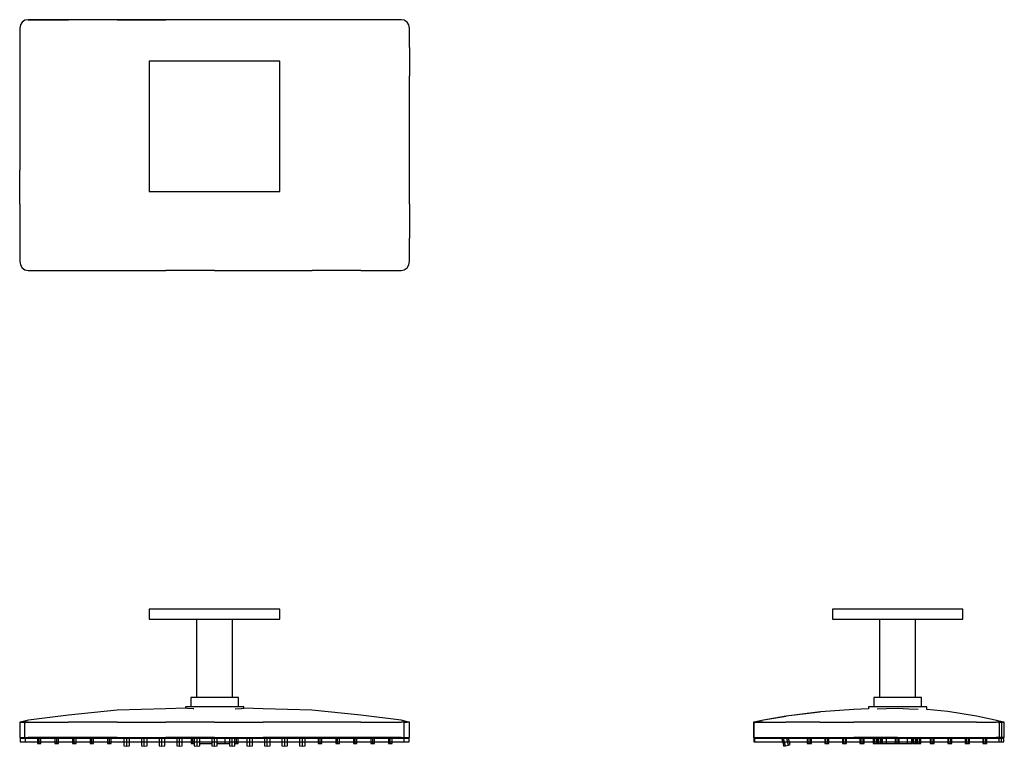
# Model space of a CAD drawing. Extents: x -233 to 944, y -82 to 787.
import ezdxf

# ---------------------------------------------------------------- set-up
doc = ezdxf.new("R2010")
doc.units = 0
doc.header["$MEASUREMENT"] = 0

msp = doc.modelspace()

# ---------------------------------------------------------------- linework, layer by layer
at = {"linetype": 'Continuous'}
for p, q in [((-232.2, 780.9), (-233, 777)), ((-233, 777), (-233, 753.8)), ((-230.1, 784.1), (-232.2, 780.9)), ((-226.8, 786.3), (-230.1, 784.1)), ((-223, 787), (-226.8, 786.3)), ((-223, 787), (-174.7, 787)), ((-174.7, 787), (-223, 787)), ((-116.5, 787), (-174.7, 787)), ((-116.5, 787), (-174.7, 787)), ((-58.2, 787), (-116.5, 787)), ((-116.5, 787), (-58.2, 787)), ((0, 787), (-58.2, 787)), ((58.2, 787), (0, 787)), ((116.5, 787), (58.2, 787)), ((116.5, 787), (58.2, 787)), ((174.7, 787), (116.5, 787)), ((174.7, 787), (116.5, 787)), ((223, 787), (174.7, 787)), ((223, 787), (174.7, 787)), ((226.8, 786.3), (223, 787)), ((230.1, 784.1), (226.8, 786.3)), ((232.2, 780.9), (230.1, 784.1)), ((233, 777), (232.2, 780.9)), ((233, 753.8), (233, 777)), ((-233, 753.8), (-233, 720)), ((233, 753.8), (233, 720)), ((-78, 737.5), (-78, 736)), ((-76.5, 737.5), (-78, 737.5)), ((-78, 736), (-78, 583)), ((76.5, 737.5), (-76.5, 737.5)), ((78, 737.5), (76.5, 737.5)), ((78, 736), (78, 737.5)), ((78, 583), (78, 736)), ((-233, 720), (-233, 659.5)), ((233, 659.5), (233, 720)), ((-233, 659.5), (-233, 606.9)), ((233, 606.9), (233, 659.5)), ((-233, 566.4), (-233, 606.9)), ((233, 566.4), (233, 606.9)), ((-78, 583), (-78, 581.5)), ((-78, 581.5), (-76.5, 581.5)), ((-76.5, 581.5), (76.5, 581.5)), ((76.5, 581.5), (78, 581.5)), ((78, 581.5), (78, 583)), ((-233, 566.4), (-233, 525.9)), ((233, 566.4), (233, 525.9)), ((-233, 525.9), (-233, 498.4)), ((233, 498.4), (233, 525.9)), ((-233, 498.4), (-232.2, 494)), ((232.2, 494), (233, 498.4)), ((-232.2, 494), (-230.1, 490.3)), ((-230.1, 490.3), (-226.8, 487.9)), ((-226.8, 487.9), (-223, 487)), ((-223, 487), (-174.7, 487)), ((-174.7, 487), (-116.5, 487)), ((-116.5, 487), (-58.2, 487)), ((0, 487), (-58.2, 487)), ((0, 487), (58.2, 487)), ((58.2, 487), (116.5, 487)), ((174.7, 487), (116.5, 487)), ((174.7, 487), (223, 487)), ((223, 487), (226.8, 487.9)), ((226.8, 487.9), (230.1, 490.3)), ((230.1, 490.3), (232.2, 494)), ((-78, 82), (-78, 80.5)), ((-76.5, 82), (-78, 82)), ((-78, 80.5), (-78, 71.5)), ((-78, 71.5), (-78, 70)), ((76.5, 82), (-76.5, 82)), ((78, 82), (76.5, 82)), ((78, 80.5), (78, 82)), ((78, 71.5), (78, 80.5)), ((78, 70), (78, 71.5)), ((738.7, 82), (738.7, 80.5)), ((740.2, 82), (738.7, 82)), ((738.7, 80.5), (738.7, 71.5)), ((738.7, 71.5), (738.7, 70)), ((893.2, 82), (740.2, 82)), ((894.7, 82), (893.2, 82)), ((894.7, 80.5), (894.7, 82)), ((894.7, 71.5), (894.7, 80.5)), ((894.7, 70), (894.7, 71.5)), ((-78, 70), (-76.5, 70)), ((-76.5, 70), (76.5, 70)), ((-21.5, 70), (-21.5, -22.8)), ((21.5, -22.8), (21.5, 70)), ((76.5, 70), (78, 70)), ((738.7, 70), (740.2, 70)), ((740.2, 70), (893.2, 70)), ((795.2, 70), (795.2, -22.8)), ((838.2, -22.8), (838.2, 70)), ((893.2, 70), (894.7, 70)), ((-21.5, -22.8), (-21.5, -23.8)), ((21.5, -23.8), (21.5, -22.8)), ((795.2, -22.8), (795.2, -23.8)), ((838.2, -23.8), (838.2, -22.8)), ((-34.8, -34.7), (-34.8, -35.7)), ((-32.2, -34.7), (-34.8, -34.7)), ((-31.2, -34.7), (-33.8, -34.7)), ((-24.6, -34.7), (-32.2, -34.7)), ((-23.9, -34.7), (-31.2, -34.7)), ((-28.5, -23.8), (-28.5, -24.8)), ((-26.4, -23.8), (-28.5, -23.8)), ((-28.5, -24.8), (-28.5, -33.7)), ((-28.5, -33.7), (-28.5, -34.7)), ((-20.2, -23.8), (-26.4, -23.8)), ((-13.3, -34.7), (-24.6, -34.7)), ((-12.9, -34.7), (-23.9, -34.7)), ((-10.9, -23.8), (-20.2, -23.8)), ((0, -34.7), (-13.3, -34.7)), ((0, -34.7), (-12.9, -34.7)), ((0, -23.8), (-10.9, -23.8)), ((10.9, -23.8), (0, -23.8)), ((11.3, -34.7), (0, -34.7)), ((13.3, -34.7), (0, -34.7)), ((20.2, -23.8), (10.9, -23.8)), ((12.9, -34.7), (11.3, -34.7)), ((24.6, -34.7), (13.3, -34.7)), ((26.4, -23.8), (20.2, -23.8)), ((32.2, -34.7), (24.6, -34.7)), ((28.5, -23.8), (26.4, -23.8)), ((28.5, -24.8), (28.5, -23.8)), ((28.5, -33.7), (28.5, -24.8)), ((28.5, -34.7), (28.5, -33.7)), ((34.8, -34.7), (32.2, -34.7)), ((34.8, -35.7), (34.8, -34.7)), ((781.9, -34.7), (781.9, -35.7)), ((784.6, -34.7), (781.9, -34.7)), ((792.1, -34.7), (784.6, -34.7)), ((789.4, -34.7), (785.5, -34.7)), ((788.2, -23.8), (788.2, -24.8)), ((790.4, -23.8), (788.2, -23.8)), ((788.2, -24.8), (788.2, -33.7)), ((788.2, -33.7), (788.2, -34.7)), ((795.8, -34.7), (789.4, -34.7)), ((796.6, -23.8), (790.4, -23.8)), ((803.4, -34.7), (792.1, -34.7)), ((805.8, -23.8), (796.6, -23.8)), ((816.7, -34.7), (803.4, -34.7)), ((816.7, -23.8), (805.8, -23.8)), ((827.7, -23.8), (816.7, -23.8)), ((830.1, -34.7), (816.7, -34.7)), ((836.9, -23.8), (827.7, -23.8)), ((841.4, -34.7), (830.1, -34.7)), ((843.1, -23.8), (836.9, -23.8)), ((848.9, -34.7), (841.4, -34.7)), ((845.3, -23.8), (843.1, -23.8)), ((845.3, -24.8), (845.3, -23.8)), ((845.3, -33.7), (845.3, -24.8)), ((845.3, -34.7), (845.3, -33.7)), ((851.6, -34.7), (848.9, -34.7)), ((851.6, -35.7), (851.6, -34.7)), ((-174.8, -44.7), (-222.3, -50.8)), ((-116.4, -38.8), (-174.8, -44.7)), ((-58.2, -37), (-116.4, -38.8)), ((-34.8, -36.3), (-58.2, -37)), ((-34.8, -35.7), (-34.8, -36.3)), ((-32.2, -36.8), (-34.8, -36.3)), ((-25.7, -37), (-32.2, -36.8)), ((-24.6, -37), (-25.7, -37)), ((24.6, -37.3), (32.2, -36.9)), ((32.2, -36.9), (34.8, -36.3)), ((34.8, -36.3), (34.8, -35.7)), ((58.2, -37), (34.8, -36.3)), ((116.4, -38.8), (58.2, -37)), ((174.8, -44.7), (116.4, -38.8)), ((222.9, -50.9), (174.8, -44.7)), ((683.3, -46), (656.3, -50.8)), ((683.3, -46), (656.3, -50.8)), ((683.3, -46.2), (656.3, -50.8)), ((724.4, -40.8), (683.3, -46)), ((724.2, -41), (683.3, -46)), ((764.5, -38.1), (724.4, -40.8)), ((781.9, -37.2), (764.5, -38.1)), ((781.9, -35.7), (781.9, -37.2)), ((792.1, -37.3), (803.4, -36.9)), ((803.4, -36.9), (816.7, -36.3)), ((816.7, -36.3), (830.1, -37.1)), ((830.1, -37.1), (841.4, -37.7)), ((851.6, -38.1), (851.6, -35.7)), ((876.7, -40.2), (851.6, -38.1)), ((910.8, -46), (876.7, -40.2)), ((933.4, -50.7), (910.8, -46)), ((-232, -53.1), (-233, -53.3)), ((-232, -53.1), (-233, -53.3)), ((-232, -53.2), (-233, -53.3)), ((-233, -53.3), (-233, -54.3)), ((-233, -53.3), (-232.2, -53.3)), ((-233, -54.3), (-233, -71.1)), ((-229.3, -53.2), (-232.2, -53.3)), ((-232.2, -53.3), (-230.1, -53.3)), ((-222.3, -50.8), (-232, -53.1)), ((-226.8, -53.3), (-230.1, -53.3)), ((-230.1, -53.3), (-226.4, -53.3)), ((-223, -53.2), (-226.8, -53.3)), ((-226.8, -53.3), (-226.8, -54.3)), ((-226.8, -53.3), (-223, -53.3)), ((-226.8, -71.1), (-226.8, -54.3)), ((-223, -53.3), (-174.7, -53.3)), ((-116.5, -53.3), (-174.7, -53.3)), ((-116.5, -53.3), (-58.2, -53.3)), ((0, -53.3), (-58.2, -53.3)), ((0, -53.3), (58.2, -53.3)), ((116.5, -53.3), (58.2, -53.3)), ((174.7, -53.3), (116.5, -53.3)), ((174.7, -53.3), (223, -53.3)), ((232, -53.1), (222.9, -50.9)), ((226.8, -53.3), (223, -53.3)), ((226.8, -53.3), (226.8, -54.3)), ((226.8, -53.3), (230.1, -53.3)), ((226.8, -71.1), (226.8, -54.3)), ((232.2, -53.3), (230.1, -53.3)), ((233, -53.3), (232, -53.1)), ((233, -53.3), (232, -53.1)), ((233, -53.3), (232, -53.1)), ((232.2, -53.3), (233, -53.3)), ((233, -54.3), (233, -53.3)), ((233, -71.1), (233, -54.3)), ((645.3, -53.1), (644.2, -53.3)), ((645.3, -53.1), (644.2, -53.3)), ((645.4, -53.2), (644.2, -53.3)), ((644.2, -53.3), (644.2, -54.3)), ((644.2, -53.3), (645.1, -53.3)), ((644.2, -54.3), (644.2, -71.1)), ((648.4, -53.2), (645.1, -53.3)), ((645.1, -53.3), (645.1, -54.3)), ((645.1, -53.3), (647.6, -53.3)), ((645.1, -71.1), (645.1, -54.3)), ((656.3, -50.8), (645.3, -53.1)), ((647.6, -53.3), (651.3, -53.3)), ((655.7, -53.2), (651.3, -53.3)), ((651.3, -53.3), (655.7, -53.3)), ((655.7, -53.3), (683.1, -53.3)), ((723.6, -53.3), (683.1, -53.3)), ((723.6, -53.3), (764.2, -53.3)), ((816.7, -53.3), (764.2, -53.3)), ((877.2, -53.3), (816.7, -53.3)), ((911, -53.3), (877.2, -53.3)), ((911, -53.3), (934.3, -53.3)), ((943.2, -53.1), (933.4, -50.7)), ((943.2, -53.1), (933.4, -50.7)), ((938.1, -53.3), (934.3, -53.3)), ((938.1, -53.3), (941.3, -53.3)), ((938.1, -54.3), (938.1, -53.3)), ((938.1, -54.3), (938.1, -71.1)), ((943.5, -53.3), (941.3, -53.3)), ((941.3, -53.3), (942.5, -53.3)), ((941.3, -54.3), (941.3, -53.3)), ((941.3, -71.1), (941.3, -54.3)), ((942.5, -53.3), (943.5, -53.3)), ((944.2, -53.3), (943.2, -53.1)), ((944.2, -53.3), (943.2, -53.1)), ((943.5, -53.3), (944.2, -53.3)), ((944.2, -54.3), (944.2, -53.3)), ((944.2, -71.1), (944.2, -54.3)), ((-233, -71.1), (-233, -71.6)), ((-233, -71.6), (-232.2, -71.6)), ((-232.5, -72.8), (-232.5, -73.3)), ((-231.8, -72.8), (-232.5, -72.8)), ((-232.5, -73.3), (-232.5, -76.3)), ((-232.5, -76.3), (-232.5, -76.8)), ((-232.5, -76.8), (-231.8, -76.8)), ((-232.2, -71.6), (-230.1, -71.6)), ((-229.6, -72.8), (-231.8, -72.8)), ((-231.8, -76.8), (-229.6, -76.8)), ((-230.1, -71.6), (-226.8, -71.6)), ((-226.4, -72.8), (-229.6, -72.8)), ((-229.6, -76.8), (-226.4, -76.8)), ((-226.8, -71.6), (-226.8, -71.1)), ((-226.8, -71.6), (-223, -71.6)), ((-226.4, -72.8), (-226.4, -73.3)), ((-222.6, -72.8), (-226.4, -72.8)), ((-226.4, -73.3), (-226.4, -76.3)), ((-226.4, -76.3), (-226.4, -76.8)), ((-226.4, -76.8), (-222.6, -76.8)), ((-174.7, -71.6), (-223, -71.6)), ((222.6, -72.8), (-222.6, -72.8)), ((-222.6, -76.8), (222.6, -76.8)), ((-211.8, -71.6), (-211.8, -78.8)), ((-211.8, -78.8), (-209.7, -78.8)), ((-209.7, -78.8), (-209.7, -71.6)), ((-209.7, -78.8), (-207.6, -78.8)), ((-207.6, -78.8), (-207.6, -71.6)), ((-190.8, -71.6), (-190.8, -78.8)), ((-190.8, -78.8), (-188.7, -78.8)), ((-188.7, -78.8), (-188.7, -71.6)), ((-188.7, -78.8), (-186.6, -78.8)), ((-186.6, -78.8), (-186.6, -71.6)), ((-116.5, -71.6), (-174.7, -71.6)), ((-169.8, -71.6), (-169.8, -78.8)), ((-169.8, -78.8), (-167.7, -78.8)), ((-167.7, -78.8), (-167.7, -71.6)), ((-167.7, -78.8), (-165.6, -78.8)), ((-165.6, -78.8), (-165.6, -71.6)), ((-148.9, -71.6), (-148.9, -78.8)), ((-148.9, -78.8), (-146.7, -78.8)), ((-146.7, -78.8), (-146.7, -71.6)), ((-146.7, -78.8), (-144.6, -78.8)), ((-144.6, -78.8), (-144.6, -71.6)), ((-127.9, -71.6), (-127.9, -78.8)), ((-127.9, -78.8), (-125.7, -78.8)), ((-125.7, -78.8), (-125.7, -71.6)), ((-125.7, -78.8), (-123.6, -78.8)), ((-123.6, -78.8), (-123.6, -71.6)), ((-116.5, -71.6), (-58.2, -71.6)), ((-108.3, -71.6), (-108.3, -81.5)), ((-108.3, -81.5), (-104.9, -82)), ((-104.9, -82), (-104.9, -71.6)), ((-104.9, -82), (-101.6, -81.5)), ((-101.6, -81.5), (-101.6, -71.6)), ((-87.3, -71.6), (-87.3, -81.5)), ((-87.3, -81.5), (-84, -82)), ((-84, -82), (-84, -71.6)), ((-84, -82), (-80.6, -81.5)), ((-80.6, -81.5), (-80.6, -71.6)), ((-66.3, -71.6), (-66.3, -81.5)), ((-66.3, -81.5), (-63, -82)), ((-63, -82), (-63, -71.6)), ((-63, -82), (-59.6, -81.5)), ((-59.6, -81.5), (-59.6, -71.6)), ((0, -71.6), (-58.2, -71.6)), ((-45.3, -71.6), (-45.3, -81.5)), ((-45.3, -81.5), (-42, -82)), ((-42, -82), (-42, -71.6)), ((-42, -82), (-38.6, -81.5)), ((-38.6, -81.5), (-38.6, -71.6)), ((-28.1, -71.6), (-28.1, -78.8)), ((-28.1, -78.8), (-26, -78.8)), ((-26, -78.8), (-26, -71.6)), ((-26, -78.8), (-24.3, -78.8)), ((-24.3, -71.6), (-24.3, -81.5)), ((-24.3, -81.5), (-21, -82)), ((-21, -82), (-21, -71.6)), ((-21, -82), (-17.7, -81.5)), ((-17.7, -81.5), (-17.7, -71.6)), ((-17.7, -78.8), (-16.5, -78.8)), ((-16.5, -78.8), (-12.7, -78.8)), ((-12.7, -78.8), (-6.8, -78.8)), ((-6.8, -78.8), (-3.3, -78.8)), ((-3.3, -71.6), (-3.3, -81.5)), ((-3.3, -81.5), (0, -82)), ((0, -82), (0, -71.6)), ((0, -71.6), (58.2, -71.6)), ((0, -82), (3.3, -81.5)), ((3.3, -81.5), (3.3, -71.6)), ((3.3, -78.8), (6.8, -78.8)), ((6.8, -78.8), (12.7, -78.8)), ((12.7, -78.8), (12.7, -71.6)), ((12.7, -78.8), (16.5, -78.8)), ((16.5, -78.8), (17.7, -78.8)), ((17.7, -71.6), (17.7, -81.5)), ((17.7, -81.5), (21, -82)), ((21, -82), (21, -71.6)), ((21, -82), (24.3, -81.5)), ((24.3, -81.5), (24.3, -71.6)), ((24.3, -78.8), (26.1, -78.8)), ((26.1, -78.8), (26.1, -71.6)), ((26.1, -78.8), (28.3, -78.8)), ((28.3, -78.8), (28.3, -71.6)), ((38.7, -71.6), (38.7, -81.5)), ((38.7, -81.5), (42, -82)), ((42, -82), (42, -71.6)), ((42, -82), (45.3, -81.5)), ((45.3, -81.5), (45.3, -71.6)), ((116.5, -71.6), (58.2, -71.6)), ((59.6, -71.6), (59.6, -81.5)), ((59.6, -81.5), (63, -82)), ((63, -82), (63, -71.6)), ((63, -82), (66.3, -81.5)), ((66.3, -81.5), (66.3, -71.6)), ((80.6, -71.6), (80.6, -81.5)), ((80.6, -81.5), (84, -82)), ((84, -82), (84, -71.6)), ((84, -82), (87.3, -81.5)), ((87.3, -81.5), (87.3, -71.6)), ((101.6, -71.6), (101.6, -81.5)), ((101.6, -81.5), (105, -82)), ((105, -82), (105, -71.6)), ((105, -82), (108.3, -81.5)), ((108.3, -81.5), (108.3, -71.6)), ((174.7, -71.6), (116.5, -71.6)), ((124, -71.6), (124, -78.8)), ((124, -78.8), (126.1, -78.8)), ((126.1, -78.8), (126.1, -71.6)), ((126.1, -78.8), (128.3, -78.8)), ((128.3, -78.8), (128.3, -71.6)), ((145, -71.6), (145, -78.8)), ((145, -78.8), (147.1, -78.8)), ((147.1, -78.8), (147.1, -71.6)), ((147.1, -78.8), (149.2, -78.8)), ((149.2, -78.8), (149.2, -71.6)), ((166, -71.6), (166, -78.8)), ((166, -78.8), (168.1, -78.8)), ((168.1, -78.8), (168.1, -71.6)), ((168.1, -78.8), (170.2, -78.8)), ((170.2, -78.8), (170.2, -71.6)), ((223, -71.6), (174.7, -71.6)), ((187, -71.6), (187, -78.8)), ((187, -78.8), (189.1, -78.8)), ((189.1, -78.8), (189.1, -71.6)), ((189.1, -78.8), (191.2, -78.8)), ((191.2, -78.8), (191.2, -71.6)), ((208, -71.6), (208, -78.8)), ((208, -78.8), (210.1, -78.8)), ((210.1, -78.8), (210.1, -71.6)), ((210.1, -78.8), (212.2, -78.8)), ((212.2, -78.8), (212.2, -71.6)), ((226.4, -72.8), (222.6, -72.8)), ((222.6, -76.8), (226.4, -76.8)), ((223, -71.6), (226.8, -71.6)), ((226.4, -72.8), (226.4, -73.3)), ((229.6, -72.8), (226.4, -72.8)), ((226.4, -73.3), (226.4, -76.3)), ((226.4, -76.3), (226.4, -76.8)), ((226.4, -76.8), (229.6, -76.8)), ((226.8, -71.6), (226.8, -71.1)), ((226.8, -71.6), (230.1, -71.6)), ((231.8, -72.8), (229.6, -72.8)), ((229.6, -76.8), (231.8, -76.8)), ((230.1, -71.6), (232.2, -71.6)), ((232.5, -72.8), (231.8, -72.8)), ((231.8, -76.8), (232.5, -76.8)), ((232.2, -71.6), (233, -71.6)), ((232.5, -73.3), (232.5, -72.8)), ((232.5, -76.3), (232.5, -73.3)), ((232.5, -76.8), (232.5, -76.3)), ((233, -71.6), (233, -71.1)), ((644.2, -71.1), (644.2, -71.6)), ((644.2, -71.6), (645.1, -71.6)), ((644.8, -72.8), (644.8, -73.3)), ((645.6, -72.8), (644.8, -72.8)), ((644.8, -73.3), (644.8, -76.3)), ((644.8, -76.3), (644.8, -76.8)), ((644.8, -76.8), (645.6, -76.8)), ((645.1, -71.6), (645.1, -71.1)), ((645.1, -71.6), (647.6, -71.6)), ((645.6, -72.8), (645.6, -73.3)), ((648.1, -72.8), (645.6, -72.8)), ((645.6, -73.3), (645.6, -76.3)), ((645.6, -76.3), (645.6, -76.8)), ((645.6, -76.8), (648.1, -76.8)), ((647.6, -71.6), (651.3, -71.6)), ((651.8, -72.8), (648.1, -72.8)), ((648.1, -76.8), (651.8, -76.8)), ((651.3, -71.6), (655.7, -71.6)), ((656.2, -72.8), (651.8, -72.8)), ((651.8, -76.8), (656.2, -76.8)), ((655.7, -71.6), (683.1, -71.6)), ((933.8, -72.8), (656.2, -72.8)), ((656.2, -76.8), (933.8, -76.8)), ((677.9, -71.6), (680.7, -82)), ((682.5, -81.5), (679.9, -71.6)), ((680.7, -82), (682.5, -81.5)), ((682.5, -81.5), (686.2, -80.5)), ((683.1, -71.6), (723.6, -71.6)), ((686.2, -80.5), (683.9, -71.6)), ((688.1, -80), (685.9, -71.6)), ((686.2, -80.5), (688.1, -80)), ((708.6, -71.6), (708.6, -78.8)), ((708.6, -78.8), (709.9, -78.8)), ((709.9, -78.8), (709.9, -71.6)), ((709.9, -78.8), (712.3, -78.8)), ((712.3, -78.8), (712.3, -71.6)), ((712.3, -78.8), (713.6, -78.8)), ((713.6, -78.8), (713.6, -71.6)), ((723.6, -71.6), (764.2, -71.6)), ((729.6, -71.6), (729.6, -78.8)), ((729.6, -78.8), (730.9, -78.8)), ((730.9, -78.8), (730.9, -71.6)), ((730.9, -78.8), (733.3, -78.8)), ((733.3, -78.8), (733.3, -71.6)), ((733.3, -78.8), (734.6, -78.8)), ((734.6, -78.8), (734.6, -71.6)), ((750.6, -71.6), (750.6, -78.8)), ((750.6, -78.8), (751.9, -78.8)), ((751.9, -78.8), (751.9, -71.6)), ((751.9, -78.8), (754.3, -78.8)), ((754.3, -78.8), (754.3, -71.6)), ((754.3, -78.8), (755.6, -78.8)), ((755.6, -78.8), (755.6, -71.6)), ((816.7, -71.6), (764.2, -71.6)), ((771.6, -71.6), (771.6, -78.8)), ((771.6, -78.8), (772.9, -78.8)), ((772.9, -78.8), (772.9, -71.6)), ((772.9, -78.8), (775.3, -78.8)), ((775.3, -78.8), (775.3, -71.6)), ((775.3, -78.8), (776.6, -78.8)), ((776.6, -78.8), (776.6, -71.6)), ((787.6, -71.6), (787.6, -78.8)), ((787.6, -78.8), (788.9, -78.8)), ((788.9, -78.8), (788.9, -71.6)), ((788.9, -78.8), (791.3, -78.8)), ((791.3, -78.8), (791.3, -71.6)), ((791.3, -78.8), (792.5, -78.8)), ((792.5, -78.8), (792.5, -71.6)), ((792.6, -71.6), (792.6, -78.8)), ((792.6, -78.8), (793.9, -78.8)), ((793.9, -78.8), (793.9, -71.6)), ((793.9, -78.8), (796.3, -78.8)), ((796.3, -78.8), (796.3, -71.6)), ((796.3, -78.8), (797.6, -78.8)), ((797.6, -78.8), (797.6, -71.6)), ((798.1, -71.6), (798.1, -78.8)), ((798.1, -78.8), (799.4, -78.8)), ((799.4, -78.8), (803.3, -78.8)), ((803.3, -78.8), (803.3, -71.6)), ((803.3, -78.8), (809.1, -78.8)), ((809.1, -78.8), (813.6, -78.8)), ((813.6, -71.6), (813.6, -78.8)), ((813.6, -78.8), (814.9, -78.8)), ((814.9, -78.8), (814.9, -71.6)), ((814.9, -78.8), (817.3, -78.8)), ((816.7, -71.6), (877.2, -71.6)), ((817.3, -78.8), (817.3, -71.6)), ((817.3, -78.8), (818.5, -78.8)), ((818.5, -78.8), (818.5, -71.6)), ((818.5, -78.8), (822.8, -78.8)), ((822.8, -78.8), (828.6, -78.8)), ((828.6, -78.8), (828.6, -71.6)), ((828.6, -78.8), (832.5, -78.8)), ((832.5, -78.8), (833.8, -78.8)), ((833.8, -78.8), (833.8, -71.6)), ((834.6, -71.6), (834.6, -78.8)), ((834.6, -78.8), (835.9, -78.8)), ((835.9, -78.8), (835.9, -71.6)), ((835.9, -78.8), (838.3, -78.8)), ((838.3, -78.8), (838.3, -71.6)), ((838.3, -78.8), (839.5, -78.8)), ((839.5, -78.8), (839.5, -71.6)), ((839.5, -78.8), (840.8, -78.8)), ((840.8, -78.8), (840.8, -71.6)), ((840.8, -78.8), (843.2, -78.8)), ((843.2, -78.8), (843.2, -71.6)), ((843.2, -78.8), (844.4, -78.8)), ((844.4, -78.8), (844.4, -71.6)), ((855.6, -71.6), (855.6, -78.8)), ((855.6, -78.8), (856.9, -78.8)), ((856.9, -78.8), (856.9, -71.6)), ((856.9, -78.8), (859.3, -78.8)), ((859.3, -78.8), (859.3, -71.6)), ((859.3, -78.8), (860.5, -78.8)), ((860.5, -78.8), (860.5, -71.6)), ((876.6, -71.6), (876.6, -78.8)), ((876.6, -78.8), (877.9, -78.8)), ((877.2, -71.6), (911, -71.6)), ((877.9, -78.8), (877.9, -71.6)), ((877.9, -78.8), (880.3, -78.8)), ((880.3, -78.8), (880.3, -71.6)), ((880.3, -78.8), (881.5, -78.8)), ((881.5, -78.8), (881.5, -71.6)), ((897.6, -71.6), (897.6, -78.8)), ((897.6, -78.8), (898.9, -78.8)), ((898.9, -78.8), (898.9, -71.6)), ((898.9, -78.8), (901.3, -78.8)), ((901.3, -78.8), (901.3, -71.6)), ((901.3, -78.8), (902.5, -78.8)), ((902.5, -78.8), (902.5, -71.6)), ((911, -71.6), (934.3, -71.6)), ((918.6, -71.6), (918.6, -78.8)), ((918.6, -78.8), (919.9, -78.8)), ((919.9, -78.8), (919.9, -71.6)), ((919.9, -78.8), (922.3, -78.8)), ((922.3, -78.8), (922.3, -71.6)), ((922.3, -78.8), (923.5, -78.8)), ((923.5, -78.8), (923.5, -71.6)), ((937.6, -72.8), (933.8, -72.8)), ((933.8, -76.8), (937.6, -76.8)), ((938.1, -71.6), (934.3, -71.6)), ((940.9, -72.8), (937.6, -72.8)), ((937.6, -73.3), (937.6, -72.8)), ((937.6, -73.3), (937.6, -76.3)), ((937.6, -76.8), (937.6, -76.3)), ((937.6, -76.8), (940.9, -76.8)), ((938.1, -71.1), (938.1, -71.6)), ((941.3, -71.6), (938.1, -71.6)), ((943, -72.8), (940.9, -72.8)), ((940.9, -76.3), (940.9, -73.3)), ((940.9, -76.8), (943, -76.8)), ((941.3, -71.1), (941.3, -71.6)), ((943.5, -71.6), (941.3, -71.6)), ((943.8, -72.8), (943, -72.8)), ((943, -76.8), (943.8, -76.8)), ((944.2, -71.6), (943.5, -71.6)), ((943.8, -73.3), (943.8, -72.8)), ((943.8, -76.3), (943.8, -73.3)), ((943.8, -76.8), (943.8, -76.3)), ((944.2, -71.6), (944.2, -71.1))]:
    msp.add_line(p, q, dxfattribs=at)

doc.saveas('drawing.dxf')
